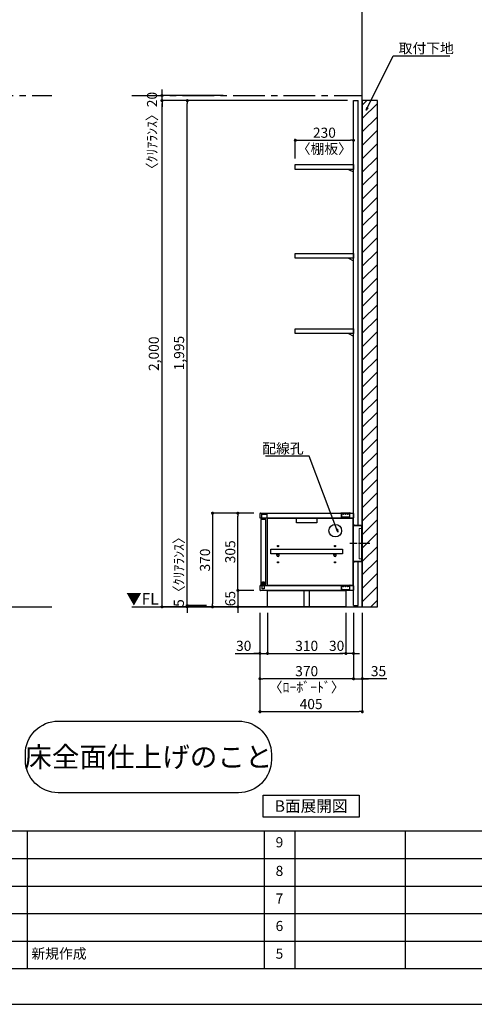
# Model space of a CAD drawing. Extents: x 29448 to 37764, y 0 to 5880.
# Drawn here: x 32990 to 34788, y 0 to 3890 of the extents above; entities that cross this region are included whole.
import ezdxf

# ---------------------------------------------------------------- set-up
doc = ezdxf.new("R2010")
doc.units = 0
doc.header["$LTSCALE"] = 50
doc.header["$MEASUREMENT"] = 0
doc.linetypes.add('CENTER', pattern=[2, 1.25, -0.25, 0.25, -0.25])
doc.linetypes.add('破線の種類-15', pattern=[1.027771, 0.861115, -0.083344, 0.027771, -0.055542])
doc.layers.get('0').update_dxf_attribs({"linetype": 'CONTINUOUS'})
doc.layers.get('DEFPOINTS').update_dxf_attribs({"color": 146, "linetype": 'CONTINUOUS'})
for name, color, linetype in [('111-壁仕上', 3, 'CONTINUOUS'), ('120-キャビネット（外）', 7, 'CONTINUOUS'), ('122-扉', 6, 'CONTINUOUS'), ('130-穴加工', 9, 'CONTINUOUS'), ('140-パーツ芯', 13, 'CENTER'), ('141-パーツ', 31, 'CONTINUOUS'), ('160-文字', 254, 'CONTINUOUS'), ('166-寸法B', 11, 'CONTINUOUS'), ('180-補助', 161, 'CONTINUOUS'), ('190-図面外枠', 5, 'CONTINUOUS'), ('191-図面内枠', 4, 'CONTINUOUS')]:
    doc.layers.add(name, color=color, linetype=linetype)
doc.layers.add('一般', color=7, linetype='CONTINUOUS', lineweight=0)
doc.styles.add('KH001', font='msgothic.ttc')
doc.styles.add('ＭＳ ゴシック', font='msgothic.ttc', dxfattribs={"bigfont": 'ＭＳ ゴシック'})
doc.dimstyles.new('KH1xx020', dxfattribs={"dimscale": 20, "dimtxt": 2, "dimasz": 0.6, "dimexe": 0.3, "dimexo": 1.2, "dimgap": 0.5, "dimtad": 3, "dimdec": 1, "dimdsep": 46, "dimlunit": 6, "dimtxsty": 'KH001', "dimblk": 'DOT', "dimcen": 1, "dimdle": 1, "dimclrd": 256, "dimclre": 256, "dimclrt": 256, "dimadec": 0, "dimazin": 0, "dimtfac": 1, "dimtdec": 1, "dimtix": 1, "dimtmove": 2, "dimatfit": 3, "dimldrblk": 'CLOSEDBLANK', "dimfxl": 1, "dimtolj": 1, "dimtzin": 0, "dimlwd": -1, "dimlwe": -1, "dimarcsym": 0})

# ---------------------------------------------------------------- blocks, each defined once
blk = doc.blocks.new('A$C5D946DDC')
at = {"layer": '190-図面外枠'}
blk.add_line((20519, 350.7), (271, 350.7), dxfattribs=at)
at = {"layer": 'DEFPOINTS'}
blk.add_lwpolyline([(0, 0), (20790, 0), (20790, 14700), (0, 14700)], close=True, dxfattribs=at)
blk = doc.blocks.new('_ClosedBlank')
at = {"color": 0, "linetype": 'ByBlock', "lineweight": -2}
for p, q in [((-1, 0.17), (0, 0)), ((-1, 0.17), (-1, -0.17)), ((0, 0), (-1, -0.17))]:
    blk.add_line(p, q, dxfattribs=at)
blk = doc.blocks.new('_Dot')
at = {"color": 0, "linetype": 'ByBlock', "lineweight": -2}
blk.add_line((-0.5, 0), (-1, 0), dxfattribs=at)
at = {"color": 0, "linetype": 'ByBlock', "const_width": 0.5}
blk.add_lwpolyline([(-0.25, 0, 1), (0.25, 0, 1)], format="xyb", close=True, dxfattribs=at)
blk = doc.blocks.new('*D74')
at = {"layer": '166-寸法B', "transparency": 16777216}
for p, q in [((33939.9, 1546.1), (33939.9, 1150.2)), ((34344.9, 1546.1), (34344.9, 1150.2)), ((33951.9, 1156.2), (34332.9, 1156.2))]:
    blk.add_line(p, q, dxfattribs=at)
at = {"layer": 'DEFPOINTS', "color": 0, "transparency": 16777216}
for p in [(33939.9, 1570.1), (34344.9, 1570.1), (34344.9, 1156.2)]:
    blk.add_point(p, dxfattribs=at)
at = {"layer": '166-寸法B', "transparency": 16777216, "xscale": 12, "yscale": 12, "zscale": 12, "rotation": 180}
blk.add_blockref('_Dot', (33939.9, 1156.2), dxfattribs=at)
at = {"layer": '166-寸法B', "transparency": 16777216, "xscale": 12, "yscale": 12, "zscale": 12}
blk.add_blockref('_Dot', (34344.9, 1156.2), dxfattribs=at)
at = {"layer": '166-寸法B', "transparency": 16777216, "insert": (34142.4, 1186.2), "char_height": 40, "attachment_point": 5}
blk.add_mtext('\\A1;405', dxfattribs=at)
blk = doc.blocks.new('*D75')
at = {"layer": '166-寸法B', "transparency": 16777216}
for p, q in [((34309.9, 1546.1), (34309.9, 1280.2)), ((34344.9, 1546.1), (34344.9, 1280.2)), ((34297.9, 1286.2), (34285.9, 1286.2)), ((34309.9, 1286.2), (34344.9, 1286.2)), ((34309.9, 1286.2), (34344.9, 1286.2)), ((34442.4, 1286.2), (34344.9, 1286.2)), ((34356.9, 1286.2), (34368.9, 1286.2))]:
    blk.add_line(p, q, dxfattribs=at)
at = {"layer": 'DEFPOINTS', "color": 0, "transparency": 16777216}
for p in [(34309.9, 1570.1), (34344.9, 1570.1), (34344.9, 1286.2)]:
    blk.add_point(p, dxfattribs=at)
at = {"layer": '166-寸法B', "transparency": 16777216, "xscale": 12, "yscale": 12, "zscale": 12}
blk.add_blockref('_Dot', (34309.9, 1286.2), dxfattribs=at)
at = {"layer": '166-寸法B', "transparency": 16777216, "xscale": 12, "yscale": 12, "zscale": 12, "rotation": 180}
blk.add_blockref('_Dot', (34344.9, 1286.2), dxfattribs=at)
at = {"layer": '166-寸法B', "transparency": 16777216, "insert": (34409, 1316.2), "char_height": 40, "attachment_point": 5}
blk.add_mtext('\\A1;35', dxfattribs=at)
blk = doc.blocks.new('*D17')
at = {"layer": '166-寸法B', "transparency": 16777216}
for p, q in [((34285.9, 3570.1), (33546.6, 3570.1)), ((33552.6, 1582.1), (33552.6, 3558.1)), ((34013.5, 1570.1), (33546.6, 1570.1))]:
    blk.add_line(p, q, dxfattribs=at)
at = {"layer": 'DEFPOINTS', "color": 0}
for p in [(33552.6, 3570.1), (34309.9, 3570.1), (34037.5, 1570.1)]:
    blk.add_point(p, dxfattribs=at)
at = {"layer": '166-寸法B', "transparency": 16777216, "xscale": 12, "yscale": 12, "zscale": 12}
for p, rotation in [((33552.6, 3570.1), 90), ((33552.6, 1570.1), 270)]:
    blk.add_blockref('_Dot', p, dxfattribs=dict(at, rotation=rotation))
at = {"layer": '166-寸法B', "transparency": 16777216, "insert": (33520.1, 2570.1), "char_height": 40, "attachment_point": 5, "rotation": 90}
blk.add_mtext('\\A1;2,000', dxfattribs=at)
blk = doc.blocks.new('*D32')
at = {"layer": '166-寸法B', "transparency": 16777216}
for p, q in [((33939.9, 1546.1), (33939.9, 1280.2)), ((34309.9, 1546.1), (34309.9, 1280.2)), ((34297.9, 1286.2), (33951.9, 1286.2))]:
    blk.add_line(p, q, dxfattribs=at)
at = {"layer": 'DEFPOINTS', "color": 0, "transparency": 16777216}
for p in [(33939.9, 1570.1), (34309.9, 1570.1), (33939.9, 1286.2)]:
    blk.add_point(p, dxfattribs=at)
at = {"layer": '166-寸法B', "transparency": 16777216, "xscale": 12, "yscale": 12, "zscale": 12, "rotation": 180}
blk.add_blockref('_Dot', (33939.9, 1286.2), dxfattribs=at)
at = {"layer": '166-寸法B', "transparency": 16777216, "xscale": 12, "yscale": 12, "zscale": 12}
blk.add_blockref('_Dot', (34309.9, 1286.2), dxfattribs=at)
at = {"layer": '166-寸法B', "transparency": 16777216, "char_height": 40, "attachment_point": 5}
for s, insert in [('\\A1;370', (34124.9, 1316.2)), ('\\A1;〈ﾛｰﾎﾞｰﾄﾞ〉', (34124.9, 1252.8))]:
    blk.add_mtext(s, dxfattribs=dict(at, insert=insert))
blk = doc.blocks.new('*D33')
at = {"layer": '166-寸法B', "transparency": 16777216}
for p, q in [((33939.9, 1546.1), (33939.9, 1380.2)), ((33969.9, 1546.1), (33969.9, 1380.2)), ((33841.9, 1386.2), (33939.9, 1386.2)), ((33927.9, 1386.2), (33915.9, 1386.2)), ((33939.9, 1386.2), (33969.9, 1386.2)), ((33939.9, 1386.2), (33969.9, 1386.2)), ((33981.9, 1386.2), (33993.9, 1386.2))]:
    blk.add_line(p, q, dxfattribs=at)
at = {"layer": 'DEFPOINTS', "color": 0, "transparency": 16777216}
for p in [(33939.9, 1570.1), (33969.9, 1570.1), (33969.9, 1386.2)]:
    blk.add_point(p, dxfattribs=at)
at = {"layer": '166-寸法B', "transparency": 16777216, "xscale": 12, "yscale": 12, "zscale": 12}
blk.add_blockref('_Dot', (33939.9, 1386.2), dxfattribs=at)
at = {"layer": '166-寸法B', "transparency": 16777216, "xscale": 12, "yscale": 12, "zscale": 12, "rotation": 180}
blk.add_blockref('_Dot', (33969.9, 1386.2), dxfattribs=at)
at = {"layer": '166-寸法B', "transparency": 16777216, "insert": (33875.7, 1416.2), "char_height": 40, "attachment_point": 5}
blk.add_mtext('\\A1;30', dxfattribs=at)
blk = doc.blocks.new('*D34')
at = {"layer": '166-寸法B', "transparency": 16777216}
for p, q in [((33969.9, 1546.1), (33969.9, 1380.2)), ((34279.9, 1546.1), (34279.9, 1380.2)), ((33981.9, 1386.2), (34267.9, 1386.2))]:
    blk.add_line(p, q, dxfattribs=at)
at = {"layer": 'DEFPOINTS', "color": 0, "transparency": 16777216}
for p in [(33969.9, 1570.1), (34279.9, 1570.1), (34279.9, 1386.2)]:
    blk.add_point(p, dxfattribs=at)
at = {"layer": '166-寸法B', "transparency": 16777216, "xscale": 12, "yscale": 12, "zscale": 12, "rotation": 180}
blk.add_blockref('_Dot', (33969.9, 1386.2), dxfattribs=at)
at = {"layer": '166-寸法B', "transparency": 16777216, "xscale": 12, "yscale": 12, "zscale": 12}
blk.add_blockref('_Dot', (34279.9, 1386.2), dxfattribs=at)
at = {"layer": '166-寸法B', "transparency": 16777216, "insert": (34124.9, 1416.2), "char_height": 40, "attachment_point": 5}
blk.add_mtext('\\A1;310', dxfattribs=at)
blk = doc.blocks.new('*D35')
at = {"layer": '166-寸法B', "transparency": 16777216}
for p, q in [((34279.9, 1546.1), (34279.9, 1380.2)), ((34309.9, 1546.1), (34309.9, 1380.2)), ((34267.9, 1386.2), (34255.9, 1386.2)), ((34309.9, 1386.2), (34279.9, 1386.2)), ((34321.9, 1386.2), (34333.9, 1386.2))]:
    blk.add_line(p, q, dxfattribs=at)
at = {"layer": 'DEFPOINTS', "color": 0, "transparency": 16777216}
for p in [(34279.9, 1570.1), (34309.9, 1570.1), (34279.9, 1386.2)]:
    blk.add_point(p, dxfattribs=at)
at = {"layer": '166-寸法B', "transparency": 16777216, "xscale": 12, "yscale": 12, "zscale": 12}
blk.add_blockref('_Dot', (34279.9, 1386.2), dxfattribs=at)
at = {"layer": '166-寸法B', "transparency": 16777216, "xscale": 12, "yscale": 12, "zscale": 12, "rotation": 180}
blk.add_blockref('_Dot', (34309.9, 1386.2), dxfattribs=at)
at = {"layer": '166-寸法B', "transparency": 16777216, "insert": (34243.4, 1416.2), "char_height": 40, "attachment_point": 5}
blk.add_mtext('\\A1;30', dxfattribs=at)
blk = doc.blocks.new('*D36')
at = {"layer": '166-寸法B', "transparency": 16777216}
for p, q in [((33915.9, 1635.1), (33846.6, 1635.1)), ((33852.6, 1647.1), (33852.6, 1659.1)), ((33852.6, 1635.1), (33852.6, 1570.1)), ((33915.9, 1570.1), (33846.6, 1570.1)), ((33852.6, 1558.1), (33852.6, 1546.1))]:
    blk.add_line(p, q, dxfattribs=at)
at = {"layer": 'DEFPOINTS', "color": 0, "transparency": 16777216}
for p in [(33939.9, 1635.1), (33852.6, 1570.1), (33939.9, 1570.1)]:
    blk.add_point(p, dxfattribs=at)
at = {"layer": '166-寸法B', "transparency": 16777216, "xscale": 12, "yscale": 12, "zscale": 12}
for p, rotation in [((33852.6, 1635.1), 270), ((33852.6, 1570.1), 90)]:
    blk.add_blockref('_Dot', p, dxfattribs=dict(at, rotation=rotation))
at = {"layer": '166-寸法B', "transparency": 16777216, "insert": (33822.6, 1602.6), "char_height": 40, "attachment_point": 5, "rotation": 90}
blk.add_mtext('\\A1;65', dxfattribs=at)
blk = doc.blocks.new('*D37')
at = {"layer": '166-寸法B', "transparency": 16777216}
for p, q in [((33915.9, 1940.1), (33846.6, 1940.1)), ((33852.6, 1647.1), (33852.6, 1928.1)), ((33915.9, 1635.1), (33846.6, 1635.1))]:
    blk.add_line(p, q, dxfattribs=at)
at = {"layer": 'DEFPOINTS', "color": 0, "transparency": 16777216}
for p in [(33852.6, 1940.1), (33939.9, 1940.1), (33939.9, 1635.1)]:
    blk.add_point(p, dxfattribs=at)
at = {"layer": '166-寸法B', "transparency": 16777216, "xscale": 12, "yscale": 12, "zscale": 12}
for p, rotation in [((33852.6, 1940.1), 90), ((33852.6, 1635.1), 270)]:
    blk.add_blockref('_Dot', p, dxfattribs=dict(at, rotation=rotation))
at = {"layer": '166-寸法B', "transparency": 16777216, "insert": (33822.6, 1787.6), "char_height": 40, "attachment_point": 5, "rotation": 90}
blk.add_mtext('\\A1;305', dxfattribs=at)
blk = doc.blocks.new('CONCENTBOX_D')
at = {"layer": '140-パーツ芯', "linetype": '破線の種類-15'}
blk.add_line((31.3, 0), (-47.8, 0), dxfattribs=at)
at = {"layer": '141-パーツ'}
for p, q in [((-34.8, 70), (-34.8, -70)), ((0, 47.5), (-0.8, 47.5)), ((-0.8, -47.5), (-0.8, 47.5)), ((0, 47.5), (0, -47.5)), ((0, -47.5), (-0.8, -47.5))]:
    blk.add_line(p, q, dxfattribs=at)
at = {"layer": '141-パーツ', "linetype": 'Continuous'}
for points in [[(-34.8, 70), (-34.8, 76.5)], [(-34.8, 76.5), (-34, 76.5), (-34, 70.8)], [(-0.8, 47.5), (-0.8, 70), (-34.8, 70)], [(0, 47.5), (0, 70.8), (-34, 70.8)], [(-34.8, -70), (-0.8, -70), (-0.8, -47.5)], [(-34, -70.8), (-34, -76.5), (-34.8, -76.5), (-34.8, -70)], [(-34, -70.8), (0, -70.8), (0, -47.5)]]:
    blk.add_lwpolyline(points, dxfattribs=at)
blk = doc.blocks.new('*D38')
at = {"layer": '166-寸法B', "transparency": 16777216}
for p, q in [((33915.9, 1940.1), (33746.6, 1940.1)), ((33752.6, 1928.1), (33752.6, 1582.1)), ((33949.3, 1570.1), (33746.6, 1570.1))]:
    blk.add_line(p, q, dxfattribs=at)
at = {"layer": 'DEFPOINTS', "color": 0, "transparency": 16777216}
for p in [(33939.9, 1940.1), (33752.6, 1570.1), (33973.3, 1570.1)]:
    blk.add_point(p, dxfattribs=at)
at = {"layer": '166-寸法B', "transparency": 16777216, "xscale": 12, "yscale": 12, "zscale": 12}
for p, rotation in [((33752.6, 1940.1), 90), ((33752.6, 1570.1), 270)]:
    blk.add_blockref('_Dot', p, dxfattribs=dict(at, rotation=rotation))
at = {"layer": '166-寸法B', "transparency": 16777216, "insert": (33722.6, 1755.1), "char_height": 40, "attachment_point": 5, "rotation": 90}
blk.add_mtext('\\A1;370', dxfattribs=at)
blk = doc.blocks.new('*D56')
at = {"layer": '166-寸法B', "transparency": 16777216}
for p, q in [((33794.1, 3590.1), (33546.6, 3590.1)), ((33552.6, 3602.1), (33552.6, 3614.1)), ((33552.6, 3570.1), (33552.6, 3590.1)), ((33794.1, 3570.1), (33546.6, 3570.1)), ((33552.6, 3558.1), (33552.6, 3546.1))]:
    blk.add_line(p, q, dxfattribs=at)
at = {"layer": 'DEFPOINTS', "color": 0, "transparency": 16777216}
for p in [(33552.6, 3590.1), (33818.1, 3590.1), (33818.1, 3570.1)]:
    blk.add_point(p, dxfattribs=at)
at = {"layer": '166-寸法B', "transparency": 16777216, "xscale": 12, "yscale": 12, "zscale": 12}
for p, rotation in [((33552.6, 3590.1), 270), ((33552.6, 3570.1), 90)]:
    blk.add_blockref('_Dot', p, dxfattribs=dict(at, rotation=rotation))
at = {"layer": '166-寸法B', "transparency": 16777216, "insert": (33513.2, 3437.9), "char_height": 40, "attachment_point": 5, "rotation": 90}
blk.add_mtext('\\A1;〈ｸﾘｱﾗﾝｽ〉20', dxfattribs=at)
blk = doc.blocks.new('*D71')
at = {"layer": '166-寸法B', "transparency": 16777216}
for p, q in [((34285.9, 3570.1), (33646.6, 3570.1)), ((33652.6, 1587.1), (33652.6, 3558.1)), ((33728.6, 1575.1), (33646.6, 1575.1))]:
    blk.add_line(p, q, dxfattribs=at)
at = {"layer": 'DEFPOINTS', "color": 0}
for p in [(33652.6, 3570.1), (34309.9, 3570.1), (33752.6, 1575.1)]:
    blk.add_point(p, dxfattribs=at)
at = {"layer": '166-寸法B', "transparency": 16777216, "xscale": 12, "yscale": 12, "zscale": 12}
for p, rotation in [((33652.6, 3570.1), 90), ((33652.6, 1575.1), 270)]:
    blk.add_blockref('_Dot', p, dxfattribs=dict(at, rotation=rotation))
at = {"layer": '166-寸法B', "transparency": 16777216, "insert": (33620.1, 2572.6), "char_height": 40, "attachment_point": 5, "rotation": 90}
blk.add_mtext('\\A1;1,995', dxfattribs=at)
blk = doc.blocks.new('*D72')
at = {"layer": '166-寸法B', "transparency": 16777216}
for p, q in [((33652.6, 1587.1), (33652.6, 1599.1)), ((33728.6, 1575.1), (33646.6, 1575.1)), ((33728.6, 1570.1), (33646.6, 1570.1)), ((33652.6, 1575.1), (33652.6, 1570.1)), ((33652.6, 1558.1), (33652.6, 1546.1))]:
    blk.add_line(p, q, dxfattribs=at)
at = {"layer": 'DEFPOINTS', "color": 0, "transparency": 16777216}
for p in [(33652.6, 1570.1), (33752.6, 1575.1), (33752.6, 1570.1)]:
    blk.add_point(p, dxfattribs=at)
at = {"layer": '166-寸法B', "transparency": 16777216, "xscale": 12, "yscale": 12, "zscale": 12}
for p, rotation in [((33652.6, 1575.1), 270), ((33652.6, 1570.1), 90)]:
    blk.add_blockref('_Dot', p, dxfattribs=dict(at, rotation=rotation))
at = {"layer": '166-寸法B', "transparency": 16777216, "insert": (33619.3, 1721.6), "char_height": 40, "attachment_point": 5, "rotation": 90}
blk.add_mtext('\\A1;5〈ｸﾘｱﾗﾝｽ〉', dxfattribs=at)
blk = doc.blocks.new('TANAD230_D')
at = {"layer": '122-扉'}
for points in [[(-230, -19), (-230, 0), (0, 0), (0, -19)], [(-20, -19), (0, -29), (0, -19), (-20, -19)]]:
    blk.add_lwpolyline(points, close=True, dxfattribs=at)
blk = doc.blocks.new('*D81')
at = {"layer": '166-寸法B', "transparency": 16777216}
for p, q in [((34079.9, 3341.1), (34079.9, 3419.3)), ((34091.9, 3413.3), (34297.9, 3413.3)), ((34309.9, 3341.1), (34309.9, 3419.3))]:
    blk.add_line(p, q, dxfattribs=at)
at = {"layer": 'DEFPOINTS', "color": 0, "transparency": 16777216}
for p in [(34309.9, 3413.3), (34079.9, 3317.1), (34309.9, 3317.1)]:
    blk.add_point(p, dxfattribs=at)
at = {"layer": '166-寸法B', "transparency": 16777216, "xscale": 12, "yscale": 12, "zscale": 12, "rotation": 180}
blk.add_blockref('_Dot', (34079.9, 3413.3), dxfattribs=at)
at = {"layer": '166-寸法B', "transparency": 16777216, "xscale": 12, "yscale": 12, "zscale": 12}
blk.add_blockref('_Dot', (34309.9, 3413.3), dxfattribs=at)
at = {"layer": '166-寸法B', "transparency": 16777216, "char_height": 40, "attachment_point": 5}
for s, insert in [('\\A1;230', (34194.9, 3443.3)), ('\\A1;〈棚板〉', (34194.9, 3379.7))]:
    blk.add_mtext(s, dxfattribs=dict(at, insert=insert))
blk = doc.blocks.new('TANADABO')
at = {"layer": '130-穴加工'}
blk.add_circle((0, 0), 2.25, dxfattribs=at)
at = {"layer": '141-パーツ'}
for p, q in [((-4.5, -4.25), (-4.5, 1.25)), ((4.5, 1.25), (-4.5, 1.25)), ((4.5, -4.25), (4.5, 1.25)), ((-4.5, -0.75), (4.5, -0.75))]:
    blk.add_line(p, q, dxfattribs=at)
for start, end in [(180, 270), (270, 0)]:
    blk.add_arc((0, -4.25), 4.5, start, end, dxfattribs=at)
blk = doc.blocks.new('LN72S_D')
at = {"layer": '141-パーツ', "linetype": 'Continuous'}
for p, q in [((-18.5, 0.5), (-18.5, 0)), ((-18.5, 0), (18.5, 0)), ((-17, 2), (17, 2)), ((18.5, 0.5), (18.5, 0))]:
    blk.add_line(p, q, dxfattribs=at)
at = {"layer": '141-パーツ', "color": 13}
for p, q in [((-16, 0), (-16, -5)), ((-15.7, -5.5), (-15.7, 0)), ((-13.9, 0), (-13.9, -5.1)), ((-13.4, -5.5), (-13.4, 0)), ((-8.2, 0), (-8.2, -5.3)), ((-7.6, -5.5), (-7.6, 0)), ((-0.3, -5.5), (-0.3, 0)), ((0.3, -5.5), (0.3, 0)), ((7.6, -5.5), (7.6, 0)), ((8.2, -5.2), (8.2, 0)), ((13.4, -5.5), (13.4, 0)), ((13.9, -5.1), (13.9, 0)), ((15.7, -5.5), (15.7, 0)), ((16, -5), (16, 0)), ((-15.7, -5.5), (-16, -5)), ((-15.7, -5.5), (-15.7, -15.7)), ((-15.7, -5.5), (-15.7, -5.5)), ((15.2, -16.2), (-15.2, -16.2)), ((-13.4, -5.5), (-13.7, -5.5)), ((-7.6, -5.5), (-8.1, -5.5)), ((0.3, -5.5), (-0.3, -5.5)), ((8.1, -5.5), (7.6, -5.5)), ((13.7, -5.5), (13.4, -5.5)), ((15.7, -5.5), (16, -5)), ((15.7, -5.5), (15.7, -5.5)), ((15.7, -5.5), (15.7, -15.7))]:
    blk.add_line(p, q, dxfattribs=at)
at = {"layer": '141-パーツ', "linetype": 'Continuous'}
for centre, start, end in [((-17, 0.5), 90, 180), ((17, 0.5), 0, 90)]:
    blk.add_arc(centre, 1.5, start, end, dxfattribs=at)
at = {"layer": '141-パーツ', "color": 13}
for centre, start, end in [((-15.2, -15.7), 180, 270), ((15.2, -15.7), 270, 0)]:
    blk.add_arc(centre, 0.5, start, end, dxfattribs=at)
for points, knots in [([(-15.7, -5.5), (-15.8, -5.4), (-15.8, -5.3), (-15.9, -5.2), (-15.9, -5.1), (-16, -5), (-16, -5), (-16, -5)], [0, 0, 0, 0, 0.5, 0.5, 0.75, 0.75, 1, 1, 1, 1]), ([(-13.4, -5.5), (-13.5, -5.4), (-13.6, -5.3), (-13.7, -5.2), (-13.7, -5.1), (-13.8, -5), (-13.8, -5), (-13.9, -5), (-13.9, -5), (-13.9, -5), (-13.9, -5.1), (-13.9, -5.1), (-13.9, -5.2), (-13.8, -5.3), (-13.8, -5.4), (-13.7, -5.5)], [0, 0, 0, 0, 0.25, 0.25, 0.375, 0.375, 0.5, 0.5, 0.5625, 0.5625, 0.625, 0.625, 0.75, 0.75, 1, 1, 1, 1]), ([(-7.6, -5.5), (-7.6, -5.4), (-7.7, -5.3), (-7.8, -5.2), (-7.8, -5.1), (-7.9, -5), (-7.9, -5), (-8, -5), (-8, -5), (-8.1, -5), (-8.1, -5.1), (-8.1, -5.1), (-8.1, -5.2), (-8.2, -5.3), (-8.1, -5.4), (-8.1, -5.5)], [0, 0, 0, 0, 0.25, 0.25, 0.375, 0.375, 0.5, 0.5, 0.5625, 0.5625, 0.625, 0.625, 0.75, 0.75, 1, 1, 1, 1]), ([(0.3, -5.5), (0.3, -5.4), (0.3, -5.3), (0.2, -5.2), (0.2, -5.1), (0.1, -5), (0.1, -5), (0, -5), (-0.1, -5), (-0.1, -5), (-0.1, -5.1), (-0.2, -5.1), (-0.2, -5.2), (-0.3, -5.3), (-0.3, -5.4), (-0.3, -5.5)], [0, 0, 0, 0, 0.25, 0.25, 0.375, 0.375, 0.5, 0.5, 0.5625, 0.5625, 0.625, 0.625, 0.75, 0.75, 1, 1, 1, 1]), ([(8.1, -5.5), (8.1, -5.4), (8.2, -5.3), (8.1, -5.2), (8.1, -5.1), (8.1, -5), (8.1, -5), (8, -5), (7.9, -5), (7.9, -5), (7.9, -5.1), (7.8, -5.1), (7.8, -5.2), (7.7, -5.3), (7.6, -5.4), (7.6, -5.5)], [0, 0, 0, 0, 0.25, 0.25, 0.375, 0.375, 0.5, 0.5, 0.5625, 0.5625, 0.625, 0.625, 0.75, 0.75, 1, 1, 1, 1]), ([(13.7, -5.5), (13.8, -5.4), (13.8, -5.3), (13.9, -5.2), (13.9, -5.1), (13.9, -5), (13.9, -5), (13.8, -5), (13.8, -5), (13.8, -5), (13.8, -5.1), (13.7, -5.1), (13.7, -5.2), (13.6, -5.3), (13.5, -5.4), (13.4, -5.5)], [0, 0, 0, 0, 0.25, 0.25, 0.375, 0.375, 0.5, 0.5, 0.5625, 0.5625, 0.625, 0.625, 0.75, 0.75, 1, 1, 1, 1]), ([(16, -5), (16, -5), (16, -5), (15.9, -5.1), (15.9, -5.2), (15.8, -5.3), (15.8, -5.4), (15.7, -5.5)], [0, 0, 0, 0, 0.25, 0.25, 0.5, 0.5, 1, 1, 1, 1])]:
    blk.add_open_spline(points, degree=3, knots=knots, dxfattribs=at)
blk = doc.blocks.new('LB_1800_D2')
at = {"layer": '122-扉'}
for p, q in [((-47, 351), (-47, 370)), ((-47, 351), (-47, 370)), ((-15, 351), (-15, 370)), ((-15, 351), (-15, 370)), ((-47, 65), (-47, 84)), ((-47, 65), (-47, 84)), ((-15, 65), (-15, 84)), ((-15, 65), (-15, 84))]:
    blk.add_line(p, q, dxfattribs=at)
at = {"layer": '122-扉', "flags": 128}
for points in [[(-368, 370, 0.414214), (-370, 368), (-370, 353, 0.414214), (-368, 351)], [(-2, 370, -0.414214), (0, 368), (0, 353, -0.414214), (-2, 351)], [(-368, 84, 0.414214), (-370, 82), (-370, 67, 0.414214), (-368, 65)], [(-2, 84, -0.414214), (0, 82), (0, 67, -0.414214), (-2, 65)]]:
    blk.add_lwpolyline(points, format="xyb", dxfattribs=at)
at = {"layer": '122-扉'}
for points in [[(-368, 370), (-2, 370)], [(-2, 351), (-368, 351)], [(-368, 84), (-2, 84)], [(-2, 65), (-368, 65)]]:
    blk.add_lwpolyline(points, dxfattribs=at)
at = {"layer": '122-扉', "flags": 128}
for points in [[(-340, 351), (-2, 351), (-2, 84), (-340, 84)], [(-225, 351), (-145, 351), (-145, 332), (-225, 332)], [(-366.1, 345.5), (-366.1, 89), (-359.6, 89), (-359.6, 98.5), (-353.6, 98.5), (-353.6, 89), (-347.1, 89), (-347.1, 345.5)], [(-326.5, 228.2), (-43, 228.2), (-43, 209.2), (-326.5, 209.2)], [(-340, 65), (-30, 65), (-30, 0), (-340, 0)], [(-194.5, 65), (-175.5, 65), (-175.5, 0), (-194.5, 0)]]:
    blk.add_lwpolyline(points, close=True, dxfattribs=at)
at = {"layer": '122-扉'}
blk.add_circle((-72, 301), 25, dxfattribs=at)
at = {"layer": '130-穴加工'}
for centre in [(-298.5, 240), (-73, 240), (-298.5, 208), (-73, 208), (-298.5, 176), (-73, 176)]:
    blk.add_circle(centre, 2.5, dxfattribs=at)
at = {"layer": '141-パーツ', "flags": 128}
blk.add_lwpolyline([(-363, 366.5), (-343.2, 366.5), (-343.2, 351), (-363, 351)], close=True, dxfattribs=at)
at = {"layer": '141-パーツ', "ltscale": 0.5, "flags": 128}
for points in [[(-360.6, 84), (-352.6, 84), (-352.6, 71), (-360.6, 71)], [(-358.8, 93), (-354.5, 93), (-354.5, 84), (-358.8, 84)]]:
    blk.add_lwpolyline(points, close=True, dxfattribs=at)
at = {"layer": '141-パーツ'}
for name, p in [('LN72S_D', (-31, 370)), ('TANADABO', (-298.5, 208)), ('TANADABO', (-73, 208)), ('LN72S_D', (-31, 84))]:
    blk.add_blockref(name, p, dxfattribs=at)

msp = doc.modelspace()

# ---------------------------------------------------------------- hatches: boundary and pattern name
at = {"layer": '180-補助'}
h = msp.add_hatch(dxfattribs=at)
h.set_pattern_fill('ANSI31', color=13, scale=300, style=0)
h.set_pattern_definition([(45, (-622413.49, 74778.03), (-26.5165043, 26.5165043), [])])
h.paths.add_polyline_path([(34344.92, 1570.13), (34404.92, 1570.13), (34404.92, 3570.13), (34344.92, 3570.13)])

# ---------------------------------------------------------------- linework, layer by layer
at = {"layer": '111-壁仕上'}
for p, q in [((34344.92, 1570.13), (34344.92, 4011.09)), ((29838.81, 1570.13), (33117.27, 1570.13)), ((33433.78, 1570.13), (34344.92, 1570.13))]:
    msp.add_line(p, q, dxfattribs=at)
at = {"layer": '111-壁仕上', "color": 253, "linetype": 'CENTER', "ltscale": 2}
for p, q in [((29838.81, 3590.13), (33117.27, 3590.13)), ((33433.78, 3590.13), (34344.92, 3590.13))]:
    msp.add_line(p, q, dxfattribs=at)
at = {"layer": '122-扉'}
for p, q in [((34309.92, 1575.13), (34309.92, 3570.13)), ((34328.92, 1890.93), (34328.92, 3570.13)), ((34328.92, 1575.13), (34328.92, 1749.33))]:
    msp.add_line(p, q, dxfattribs=at)
at = {"layer": '122-扉', "color": 6}
for p, q in [((34309.92, 3570.13), (34328.92, 3570.13)), ((34309.92, 1575.13), (34328.92, 1575.13))]:
    msp.add_line(p, q, dxfattribs=at)
at = {"layer": '160-文字'}
msp.add_lwpolyline([(33142.05, 1118.65), (33855.37, 1118.65, -0.4142136), (33985.37, 988.65), (33985.37, 966, -0.4142136), (33855.37, 836), (33142.05, 836, -0.4142136), (33012.05, 966), (33012.05, 988.65, -0.4142136)], format="xyb", close=True, dxfattribs=at)
msp.add_lwpolyline([(33952.41, 826.71), (34332.43, 826.71), (34332.43, 739.76), (33952.41, 739.76)], close=True, dxfattribs=at)
at = {"layer": '180-補助', "color": 13}
msp.add_lwpolyline([(34344.92, 1570.13), (34404.92, 1570.13), (34404.92, 3570.13), (34344.92, 3570.13)], close=True, dxfattribs=at)
at = {"layer": '191-図面内枠'}
for p, q in [((29556.36, 684.89), (37655.58, 684.89)), ((33019.02, 684.89), (33019.02, 140.27)), ((33956.75, 684.89), (33956.75, 140.27)), ((34077.39, 684.89), (34077.39, 140.27)), ((34513.82, 684.89), (34513.82, 140.27)), ((32461.95, 576.27), (35451.55, 576.27)), ((32461.95, 466.93), (35451.55, 466.93)), ((32461.95, 358.93), (35451.55, 358.93)), ((32461.95, 249.6), (35451.55, 249.6))]:
    msp.add_line(p, q, dxfattribs=at)
at = {"layer": '一般', "color": 30, "lineweight": 0, "flags": 128}
msp.add_lwpolyline([(34333.12, 1880.13), (34343.12, 1880.13), (34343.12, 1760.13), (34333.12, 1760.13)], close=True, dxfattribs=at)

# ---------------------------------------------------------------- block references
at = {"layer": '120-キャビネット（外）', "color": 161}
msp.add_blockref('LB_1800_D2', (34309.92, 1570.13), dxfattribs=at)
at = {"layer": '141-パーツ'}
for name, p in [('TANAD230_D', (34309.92, 3317.13)), ('TANAD230_D', (34309.92, 2966.13)), ('TANAD230_D', (34309.92, 2669.13)), ('CONCENTBOX_D', (34343.92, 1820.13))]:
    msp.add_blockref(name, p, dxfattribs=at)
at = {"layer": '190-図面外枠', "xscale": 0.3999999999996362, "yscale": 0.3999999999996362, "zscale": 0.3999999999996362}
msp.add_blockref('A$C5D946DDC', (29447.97, 0), dxfattribs=at)

# ---------------------------------------------------------------- texts
at = {"layer": '160-文字'}
for s, insert, char_height, attachment_point in [('\\A1;取付下地', (34488.54, 3756.76), 40, 7), ('\\A1;配線孔', (34112.87, 2175.99), 40, 9), ('\\A1;床全面仕上げのこと', (33498.71, 977.33), 80, 5), ('{\\fArial|b0|i0|c0|p32;B}面展開図', (34142.42, 783.23), 45.3333, 5)]:
    msp.add_mtext(s, dxfattribs=dict(at, insert=insert, char_height=char_height, attachment_point=attachment_point))
at = {"layer": '160-文字', "color": 4, "lineweight": 0, "insert": (33539.3, 1624.32), "char_height": 45, "attachment_point": 3, "line_spacing_factor": 0.782827, "style": 'ＭＳ ゴシック'}
msp.add_mtext('▼FL', dxfattribs=at)
at = {"layer": '160-文字', "char_height": 40, "line_spacing_factor": 0.876232}
for s, insert, attachment_point in [('9', (34017.07, 634.92), 5), ('8', (34017.07, 521.93), 5), ('7', (34017.07, 412.6), 5), ('6', (34017.07, 304.27), 5), ('新規作成', (33035.89, 194.93), 4), ('5', (34017.07, 194.93), 5)]:
    msp.add_mtext(s, dxfattribs=dict(at, insert=insert, attachment_point=attachment_point))

# ---------------------------------------------------------------- dimensions: what is measured, and where the dimension line sits
at = {"layer": '166-寸法B'}
dim = msp.add_linear_dim(base=(33552.6, 3590.13), p1=(33818.15, 3570.13), p2=(33818.15, 3590.13), angle=90, text='〈ｸﾘｱﾗﾝｽ〉<>', dimstyle='KH1xx020', dxfattribs=at)
dim.commit()
dim.dimension.update_dxf_attribs({"geometry": '*D56', "text_midpoint": (33513.16, 3437.86), "dimtype": 160})
at = {"layer": '166-寸法B', "color": 6}
dim = msp.add_linear_dim(base=(33552.6, 3570.13), p1=(34037.51, 1570.13), p2=(34309.92, 3570.13), angle=90, dimstyle='KH1xx020', dxfattribs=at)
dim.commit()
dim.dimension.update_dxf_attribs({"geometry": '*D17', "text_midpoint": (33520.07, 2570.13)})
at = {"layer": '166-寸法B'}
for base, p1, p2, picture, middle in [((33652.6, 3570.13), (33752.6, 1575.13), (34309.92, 3570.13), '*D71', (33620.07, 2572.63)), ((33752.6, 1570.13), (33939.92, 1940.13), (33973.28, 1570.13), '*D38', (33722.6, 1755.13)), ((33852.6, 1940.13), (33939.92, 1635.13), (33939.92, 1940.13), '*D37', (33822.6, 1787.63)), ((33852.6, 1570.13), (33939.92, 1635.13), (33939.92, 1570.13), '*D36', (33822.6, 1602.63))]:
    dim = msp.add_linear_dim(base=base, p1=p1, p2=p2, angle=90, dimstyle='KH1xx020', dxfattribs=at)
    dim.commit()
    dim.dimension.update_dxf_attribs({"geometry": picture, "text_midpoint": middle})
at = {"layer": '166-寸法B', "color": 6}
dim = msp.add_linear_dim(base=(34309.92, 3413.27), p1=(34079.92, 3317.13), p2=(34309.92, 3317.13), text='<>\\X〈棚板〉', dimstyle='KH1xx020', dxfattribs=at)
dim.commit()
dim.dimension.update_dxf_attribs({"geometry": '*D81', "text_midpoint": (34194.92, 3413.27)})
at = {"layer": '166-寸法B'}
dim = msp.add_linear_dim(base=(33652.6, 1570.13), p1=(33752.6, 1575.13), p2=(33752.6, 1570.13), angle=90, text='<>〈ｸﾘｱﾗﾝｽ〉', dimstyle='KH1xx020', override={"dimfxl": 60, "dimfxlon": 1}, dxfattribs=at)
dim.commit()
dim.dimension.update_dxf_attribs({"geometry": '*D72', "text_midpoint": (33619.25, 1721.57), "dimtype": 160})
for base, p1, p2, picture, middle in [((33969.92, 1386.2), (33939.92, 1570.13), (33969.92, 1570.13), '*D33', (33875.73, 1416.2)), ((34344.92, 1286.2), (34309.92, 1570.13), (34344.92, 1570.13), '*D75', (34409, 1281.3))]:
    dim = msp.add_linear_dim(base=base, p1=p1, p2=p2, dimstyle='KH1xx020', override={"dimtmove": 1}, dxfattribs=at)
    dim.commit()
    dim.dimension.update_dxf_attribs({"geometry": picture, "text_midpoint": middle, "dimtype": 160})
for base, p1, p2, picture, middle in [((34344.92, 1156.2), (33939.92, 1570.13), (34344.92, 1570.13), '*D74', (34142.42, 1186.2)), ((34279.92, 1386.2), (33969.92, 1570.13), (34279.92, 1570.13), '*D34', (34124.92, 1416.2))]:
    dim = msp.add_linear_dim(base=base, p1=p1, p2=p2, dimstyle='KH1xx020', dxfattribs=at)
    dim.commit()
    dim.dimension.update_dxf_attribs({"geometry": picture, "text_midpoint": middle})
dim = msp.add_linear_dim(base=(33939.92, 1286.2), p1=(34309.92, 1570.13), p2=(33939.92, 1570.13), text='<>\\X〈ﾛｰﾎﾞｰﾄﾞ〉', dimstyle='KH1xx020', dxfattribs=at)
dim.commit()
dim.dimension.update_dxf_attribs({"geometry": '*D32', "text_midpoint": (34124.92, 1286.2)})
dim = msp.add_linear_dim(base=(34279.92, 1386.2), p1=(34309.92, 1570.13), p2=(34279.92, 1570.13), dimstyle='KH1xx020', dxfattribs=at)
dim.commit()
dim.dimension.update_dxf_attribs({"geometry": '*D35', "text_midpoint": (34243.37, 1416.2), "dimtype": 160})

# ---------------------------------------------------------------- leaders
at = {"layer": '160-文字', "annotation_type": 0, "has_hookline": 1}
for points, hookline_direction, text_width in [([(34360, 3531.93), (34466.54, 3746.76), (34478.54, 3746.76)], 0, 202.64), ([(34248.65, 1864.85), (34134.87, 2165.99), (34122.87, 2165.99)], 1, 150.46)]:
    msp.add_leader(points, dimstyle='KH1xx020', override={"dimgap": 0.5, "dimtad": 1}, dxfattribs=dict(at, hookline_direction=hookline_direction, text_width=text_width))

doc.saveas('drawing.dxf')
